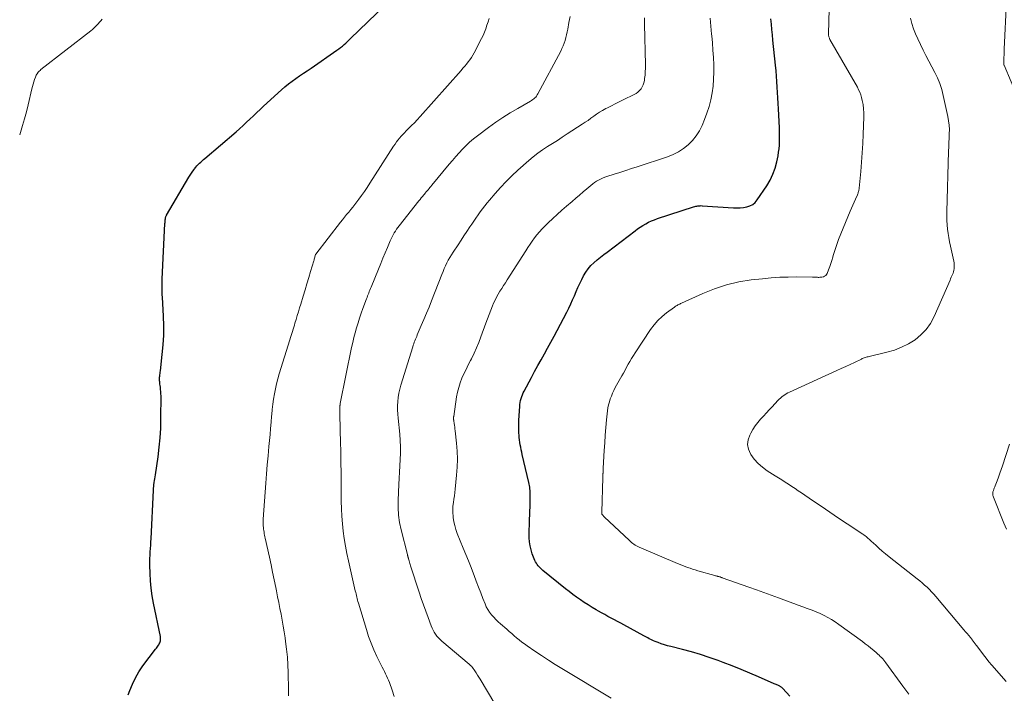
# Model space of a CAD drawing. Units: feet. Extents: x 2005000 to 2010043, y 520000 to 525007.
# Drawn here: x 2005000 to 2005196, y 520100 to 520234 of the extents above; entities that cross this region are included whole.
import ezdxf

# ---------------------------------------------------------------- set-up
doc = ezdxf.new("R2010")
doc.units = ezdxf.units.FT
doc.header["$LTSCALE"] = 100
doc.header["$MEASUREMENT"] = 0
doc.layers.add('CONTOUR INDEX', color=32, linetype='Continuous', lineweight=25)
doc.layers.add('CONTOUR INTERMEDIATE', color=40, linetype='Continuous', lineweight=15)

msp = doc.modelspace()

# ---------------------------------------------------------------- linework, layer by layer
at = {"layer": 'CONTOUR INDEX', "flags": 128}
for points, elevation in [([(2005021.56, 520099.91), (2005021.86, 520100.76), (2005022.39, 520102.05), (2005022.99, 520103.3), (2005023.71, 520104.49), (2005024.5, 520105.65), (2005027.02, 520108.99), (2005027.16, 520109.19), (2005027.31, 520109.39), (2005027.46, 520109.6), (2005027.6, 520109.8), (2005027.63, 520109.85), (2005027.75, 520110.04), (2005027.84, 520110.23), (2005027.92, 520110.43), (2005027.97, 520110.64), (2005028.01, 520110.86), (2005028.02, 520111.07), (2005028.01, 520111.29), (2005027.98, 520111.5), (2005026.6, 520118.17), (2005026.34, 520119.63), (2005026.13, 520121.1), (2005026.01, 520122.58), (2005025.93, 520124.07), (2005025.89, 520125.73), (2005025.88, 520126.39), (2005025.89, 520127.04), (2005025.92, 520127.7), (2005025.96, 520128.35), (2005026.01, 520129.01), (2005026.05, 520129.66), (2005026.09, 520130.32), (2005026.13, 520130.97), (2005026.59, 520140.62), (2005026.62, 520140.99), (2005026.65, 520141.35), (2005026.69, 520141.72), (2005026.75, 520142.08), (2005026.76, 520142.13), (2005026.82, 520142.52), (2005026.88, 520142.9), (2005026.94, 520143.29), (2005027, 520143.68), (2005027.51, 520147.23), (2005027.75, 520149.14), (2005027.93, 520151.05), (2005028.03, 520152.97), (2005028.08, 520154.89), (2005028.09, 520159.37), (2005028.08, 520159.8), (2005028.06, 520160.22), (2005028.02, 520160.65), (2005027.97, 520161.07), (2005027.91, 520161.45), (2005027.88, 520161.68), (2005027.85, 520161.91), (2005027.83, 520162.14), (2005027.81, 520162.37), (2005027.8, 520162.61), (2005027.8, 520162.84), (2005027.81, 520163.07), (2005027.84, 520163.3), (2005027.84, 520163.33), (2005027.88, 520163.58), (2005027.91, 520163.83), (2005027.94, 520164.07), (2005027.97, 520164.32), (2005028.35, 520167.62), (2005028.52, 520169.52), (2005028.63, 520171.42), (2005028.63, 520173.32), (2005028.58, 520175.22), (2005028.37, 520179.02), (2005028.34, 520179.46), (2005028.32, 520179.91), (2005028.31, 520180.35), (2005028.29, 520180.8), (2005028.29, 520181.24), (2005028.29, 520181.69), (2005028.3, 520182.13), (2005028.31, 520182.58), (2005028.88, 520193.66), (2005028.89, 520193.85), (2005028.91, 520194.03), (2005028.92, 520194.21), (2005028.94, 520194.4), (2005028.96, 520194.57), (2005028.97, 520194.66), (2005028.99, 520194.76), (2005029.01, 520194.86), (2005029.04, 520194.95), (2005029.08, 520195.04), (2005029.11, 520195.14), (2005029.16, 520195.22), (2005029.21, 520195.31), (2005033.65, 520202.88), (2005033.89, 520203.27), (2005034.13, 520203.65), (2005034.39, 520204.03), (2005034.66, 520204.4), (2005034.77, 520204.54), (2005034.99, 520204.83), (2005035.23, 520205.1), (2005035.48, 520205.36), (2005035.74, 520205.61), (2005036.01, 520205.86), (2005036.28, 520206.1), (2005036.56, 520206.34), (2005036.83, 520206.58), (2005043.01, 520211.88), (2005043.71, 520212.5), (2005044.41, 520213.12), (2005045.09, 520213.76), (2005045.77, 520214.41), (2005046.44, 520215.06), (2005047.12, 520215.7), (2005047.81, 520216.34), (2005048.49, 520216.98), (2005052.01, 520220.2), (2005052.7, 520220.8), (2005053.4, 520221.39), (2005054.13, 520221.94), (2005054.88, 520222.48), (2005055.64, 520222.99), (2005056.4, 520223.51), (2005057.16, 520224.03), (2005057.91, 520224.56), (2005063.06, 520228.11), (2005063.42, 520228.37), (2005063.78, 520228.64), (2005064.13, 520228.92), (2005064.47, 520229.21), (2005064.8, 520229.51), (2005065.13, 520229.81), (2005065.45, 520230.12), (2005065.78, 520230.42), (2005076.01, 520240.36)], 940), ([(2005153.05, 520099.66), (2005151.66, 520101.19), (2005151.57, 520101.28), (2005151.48, 520101.37), (2005151.38, 520101.45), (2005151.28, 520101.52), (2005151.17, 520101.59), (2005151.06, 520101.65), (2005150.95, 520101.71), (2005150.83, 520101.76), (2005150.7, 520101.82), (2005150.52, 520101.89), (2005150.34, 520101.97), (2005150.16, 520102.05), (2005149.98, 520102.12), (2005146.87, 520103.5), (2005145.13, 520104.25), (2005143.38, 520104.98), (2005141.62, 520105.67), (2005139.84, 520106.35), (2005138.81, 520106.73), (2005137.06, 520107.34), (2005135.3, 520107.91), (2005133.52, 520108.44), (2005131.74, 520108.92), (2005129.41, 520109.51), (2005128.78, 520109.68), (2005128.15, 520109.87), (2005127.53, 520110.08), (2005126.92, 520110.3), (2005126.28, 520110.54), (2005125.99, 520110.66), (2005125.7, 520110.79), (2005125.42, 520110.93), (2005125.14, 520111.07), (2005124.86, 520111.23), (2005124.59, 520111.38), (2005124.31, 520111.53), (2005124.04, 520111.68), (2005120.11, 520113.81), (2005119.48, 520114.16), (2005118.84, 520114.5), (2005118.2, 520114.84), (2005117.57, 520115.18), (2005116.93, 520115.52), (2005116.29, 520115.87), (2005115.66, 520116.22), (2005115.03, 520116.57), (2005114.58, 520116.83), (2005113.78, 520117.3), (2005112.99, 520117.78), (2005112.21, 520118.28), (2005111.44, 520118.8), (2005110.68, 520119.33), (2005109.93, 520119.88), (2005109.2, 520120.44), (2005108.47, 520121.02), (2005104.01, 520124.66), (2005103.76, 520124.87), (2005103.52, 520125.09), (2005103.3, 520125.32), (2005103.08, 520125.56), (2005102.88, 520125.81), (2005102.7, 520126.07), (2005102.55, 520126.35), (2005102.42, 520126.64), (2005101.89, 520127.96), (2005101.64, 520128.73), (2005101.44, 520129.52), (2005101.33, 520130.32), (2005101.28, 520131.14), (2005101.28, 520131.96), (2005101.29, 520132.79), (2005101.31, 520133.61), (2005101.33, 520134.43), (2005101.45, 520137.68), (2005101.46, 520138.11), (2005101.47, 520138.54), (2005101.48, 520138.97), (2005101.48, 520139.4), (2005101.48, 520139.63), (2005101.47, 520139.94), (2005101.46, 520140.26), (2005101.44, 520140.58), (2005101.41, 520140.89), (2005101.38, 520141.21), (2005101.33, 520141.52), (2005101.27, 520141.84), (2005101.21, 520142.15), (2005099.9, 520147.7), (2005099.79, 520148.18), (2005099.68, 520148.66), (2005099.58, 520149.14), (2005099.49, 520149.63), (2005099.41, 520150.12), (2005099.34, 520150.6), (2005099.29, 520151.09), (2005099.25, 520151.59), (2005099.23, 520151.9), (2005099.2, 520152.55), (2005099.19, 520153.2), (2005099.2, 520153.86), (2005099.23, 520154.51), (2005099.4, 520157.26), (2005099.44, 520157.66), (2005099.49, 520158.05), (2005099.57, 520158.44), (2005099.66, 520158.83), (2005099.78, 520159.22), (2005099.92, 520159.59), (2005100.08, 520159.96), (2005100.26, 520160.32), (2005101.7, 520163.04), (2005102.33, 520164.22), (2005102.97, 520165.39), (2005103.62, 520166.55), (2005104.28, 520167.71), (2005104.94, 520168.87), (2005105.59, 520170.03), (2005106.22, 520171.21), (2005106.85, 520172.38), (2005108.76, 520176.04), (2005109.17, 520176.83), (2005109.55, 520177.64), (2005109.91, 520178.45), (2005110.26, 520179.27), (2005110.6, 520180.1), (2005110.96, 520180.91), (2005111.33, 520181.72), (2005111.72, 520182.53), (2005112.08, 520183.24), (2005112.5, 520183.97), (2005112.97, 520184.65), (2005113.52, 520185.27), (2005114.12, 520185.85), (2005114.77, 520186.4), (2005115.43, 520186.93), (2005116.09, 520187.45), (2005116.76, 520187.97), (2005122.31, 520192.18), (2005122.82, 520192.56), (2005123.35, 520192.92), (2005123.89, 520193.26), (2005124.43, 520193.58), (2005124.99, 520193.88), (2005125.57, 520194.15), (2005126.15, 520194.39), (2005126.75, 520194.61), (2005133.96, 520196.95), (2005134.17, 520197.02), (2005134.38, 520197.07), (2005134.59, 520197.11), (2005134.81, 520197.15), (2005135.03, 520197.17), (2005135.24, 520197.18), (2005135.46, 520197.19), (2005135.68, 520197.18), (2005141.88, 520196.76), (2005142.54, 520196.75), (2005143.21, 520196.77), (2005143.87, 520196.84), (2005144.53, 520196.95), (2005145.14, 520197.16), (2005145.69, 520197.45), (2005146.17, 520197.85), (2005146.59, 520198.34), (2005148.48, 520201.13), (2005149.15, 520202.26), (2005149.72, 520203.42), (2005150.15, 520204.64), (2005150.48, 520205.9), (2005150.73, 520207.12), (2005150.85, 520207.8), (2005150.94, 520208.5), (2005151, 520209.19), (2005151.03, 520209.89), (2005151.04, 520210.59), (2005151.04, 520211.29), (2005151.02, 520211.99), (2005150.99, 520212.69), (2005150.81, 520216.43), (2005150.76, 520217.51), (2005150.7, 520218.6), (2005150.65, 520219.68), (2005150.59, 520220.77), (2005150.52, 520221.85), (2005150.45, 520222.94), (2005150.35, 520224.02), (2005150.25, 520225.1), (2005149.73, 520230.09), (2005149.62, 520231.15), (2005149.51, 520232.21), (2005149.4, 520233.27), (2005149.3, 520234.34)], 960)]:
    msp.add_lwpolyline(points, dxfattribs=dict(at, elevation=elevation))
at = {"layer": 'CONTOUR INTERMEDIATE', "flags": 128}
for points, elevation in [([(2005176.73, 520100.04), (2005176.32, 520100.57), (2005175.92, 520101.11), (2005175.53, 520101.65), (2005172.17, 520106.28), (2005171.97, 520106.56), (2005171.75, 520106.82), (2005171.53, 520107.08), (2005171.3, 520107.33), (2005171.06, 520107.57), (2005170.82, 520107.81), (2005170.57, 520108.03), (2005170.31, 520108.26), (2005169.74, 520108.73), (2005169.18, 520109.19), (2005168.63, 520109.63), (2005168.06, 520110.06), (2005167.49, 520110.49), (2005162.82, 520113.92), (2005162.11, 520114.41), (2005161.38, 520114.87), (2005160.63, 520115.3), (2005159.87, 520115.7), (2005159.09, 520116.06), (2005158.3, 520116.41), (2005157.5, 520116.74), (2005156.69, 520117.04), (2005156.53, 520117.1), (2005155.64, 520117.43), (2005154.74, 520117.76), (2005153.85, 520118.08), (2005152.96, 520118.41), (2005150.82, 520119.21), (2005149.35, 520119.74), (2005147.89, 520120.28), (2005146.42, 520120.81), (2005144.95, 520121.33), (2005139.65, 520123.21), (2005139.54, 520123.24), (2005139.43, 520123.28), (2005139.32, 520123.32), (2005139.21, 520123.35), (2005139.1, 520123.39), (2005138.99, 520123.42), (2005138.87, 520123.45), (2005138.76, 520123.48), (2005138.7, 520123.49), (2005138.56, 520123.53), (2005138.42, 520123.56), (2005138.28, 520123.6), (2005138.14, 520123.64), (2005134.76, 520124.59), (2005134.25, 520124.74), (2005133.74, 520124.9), (2005133.24, 520125.08), (2005132.74, 520125.26), (2005132.24, 520125.45), (2005131.74, 520125.65), (2005131.25, 520125.85), (2005130.75, 520126.05), (2005123.13, 520129.31), (2005122.86, 520129.43), (2005122.6, 520129.56), (2005122.35, 520129.71), (2005122.1, 520129.86), (2005121.86, 520130.02), (2005121.62, 520130.2), (2005121.4, 520130.39), (2005121.18, 520130.58), (2005116.2, 520135.28), (2005116.12, 520135.37), (2005116.03, 520135.46), (2005115.96, 520135.55), (2005115.88, 520135.64), (2005115.81, 520135.73), (2005115.78, 520135.78), (2005115.74, 520135.84), (2005115.72, 520135.9), (2005115.7, 520135.96), (2005115.69, 520136.03), (2005115.68, 520136.09), (2005115.68, 520136.16), (2005115.68, 520136.22), (2005115.91, 520143.12), (2005115.92, 520143.32), (2005115.93, 520143.51), (2005115.94, 520143.71), (2005115.94, 520143.91), (2005115.95, 520144), (2005115.96, 520144.25), (2005115.97, 520144.49), (2005115.98, 520144.74), (2005116, 520144.99), (2005116.18, 520148.52), (2005116.28, 520150.04), (2005116.38, 520151.55), (2005116.52, 520153.06), (2005116.66, 520154.57), (2005116.85, 520156.36), (2005116.93, 520156.97), (2005117.04, 520157.57), (2005117.2, 520158.17), (2005117.38, 520158.76), (2005117.6, 520159.34), (2005117.83, 520159.9), (2005118.1, 520160.46), (2005118.39, 520161.01), (2005119.67, 520163.32), (2005120, 520163.9), (2005120.32, 520164.48), (2005120.64, 520165.07), (2005120.96, 520165.65), (2005121.29, 520166.23), (2005121.62, 520166.81), (2005121.97, 520167.38), (2005122.34, 520167.94), (2005125.39, 520172.57), (2005126.08, 520173.5), (2005126.83, 520174.37), (2005127.67, 520175.16), (2005128.58, 520175.89), (2005130.15, 520177.03), (2005130.31, 520177.15), (2005130.48, 520177.25), (2005130.65, 520177.35), (2005130.82, 520177.45), (2005131, 520177.54), (2005131.18, 520177.63), (2005131.36, 520177.72), (2005131.54, 520177.8), (2005135.77, 520179.74), (2005138.1, 520180.68), (2005140.48, 520181.46), (2005142.91, 520182.02), (2005145.39, 520182.42), (2005147.67, 520182.67), (2005149.37, 520182.83), (2005151.06, 520182.95), (2005152.76, 520183), (2005154.46, 520183.01), (2005157.59, 520182.97), (2005157.73, 520182.96), (2005157.87, 520182.96), (2005158.02, 520182.96), (2005158.16, 520182.95), (2005158.3, 520182.95), (2005158.45, 520182.94), (2005158.59, 520182.94), (2005158.73, 520182.93), (2005158.86, 520182.93), (2005159.07, 520182.94), (2005159.27, 520182.95), (2005159.47, 520182.99), (2005159.68, 520183.04), (2005159.78, 520183.06), (2005160, 520183.16), (2005160.2, 520183.29), (2005160.35, 520183.47), (2005160.47, 520183.69), (2005160.77, 520184.44), (2005161, 520185.06), (2005161.22, 520185.68), (2005161.42, 520186.31), (2005161.61, 520186.95), (2005161.7, 520187.28), (2005161.94, 520188.08), (2005162.19, 520188.88), (2005162.48, 520189.66), (2005162.78, 520190.44), (2005165.08, 520196.11), (2005165.33, 520196.71), (2005165.58, 520197.3), (2005165.84, 520197.9), (2005166.1, 520198.49), (2005166.5, 520199.36), (2005166.57, 520199.51), (2005166.63, 520199.67), (2005166.68, 520199.83), (2005166.73, 520200), (2005166.78, 520200.16), (2005166.81, 520200.33), (2005166.84, 520200.5), (2005166.86, 520200.67), (2005167.17, 520204.01), (2005167.33, 520205.85), (2005167.47, 520207.7), (2005167.58, 520209.55), (2005167.66, 520211.39), (2005167.79, 520214.78), (2005167.78, 520215.62), (2005167.73, 520216.46), (2005167.62, 520217.3), (2005167.45, 520218.13), (2005167.31, 520218.71), (2005167.16, 520219.24), (2005166.98, 520219.75), (2005166.75, 520220.25), (2005166.5, 520220.74), (2005161.06, 520230.22), (2005160.99, 520230.35), (2005160.93, 520230.48), (2005160.88, 520230.62), (2005160.83, 520230.76), (2005160.8, 520230.9), (2005160.77, 520231.04), (2005160.76, 520231.19), (2005160.76, 520231.34), (2005161.11, 520243.76)], 964), ([(2005198.46, 520218.48), (2005195.66, 520225.12), (2005195.65, 520225.14), (2005195.64, 520225.16), (2005195.64, 520225.19), (2005195.63, 520225.21), (2005195.6, 520225.3), (2005195.59, 520225.32), (2005195.59, 520225.35), (2005195.59, 520225.37), (2005195.59, 520225.4), (2005195.6, 520225.66), (2005195.61, 520225.81), (2005195.61, 520225.97), (2005195.62, 520226.12), (2005195.63, 520226.28), (2005195.64, 520226.75), (2005195.65, 520227.14), (2005195.67, 520227.54), (2005195.68, 520227.93), (2005195.7, 520228.32), (2005196.16, 520237.88)], 972), ([(2005000, 520211.3), (2005000.15, 520211.77), (2005000.57, 520213.12), (2005000.97, 520214.48), (2005001.34, 520215.84), (2005001.68, 520217.22), (2005002.44, 520220.44), (2005002.56, 520220.9), (2005002.68, 520221.35), (2005002.81, 520221.8), (2005002.96, 520222.25), (2005003.12, 520222.72), (2005003.2, 520222.93), (2005003.29, 520223.12), (2005003.39, 520223.31), (2005003.51, 520223.5), (2005003.55, 520223.55), (2005003.7, 520223.74), (2005003.86, 520223.93), (2005004.04, 520224.1), (2005004.23, 520224.26), (2005014.12, 520231.93), (2005014.44, 520232.19), (2005014.74, 520232.47), (2005015.03, 520232.76), (2005015.3, 520233.06), (2005015.57, 520233.37), (2005015.84, 520233.68), (2005016.12, 520233.97), (2005016.42, 520234.26)], 936), ([(2005053.41, 520099.74), (2005053.4, 520100.94), (2005053.36, 520104.33), (2005053.31, 520105.88), (2005053.21, 520107.43), (2005053.06, 520108.98), (2005052.86, 520110.52), (2005052.75, 520111.25), (2005052.56, 520112.43), (2005052.37, 520113.6), (2005052.16, 520114.77), (2005051.95, 520115.93), (2005051.72, 520117.1), (2005051.5, 520118.27), (2005051.27, 520119.43), (2005051.04, 520120.6), (2005050.9, 520121.28), (2005050.59, 520122.78), (2005050.28, 520124.28), (2005049.96, 520125.78), (2005049.64, 520127.28), (2005048.81, 520131.05), (2005048.75, 520131.35), (2005048.68, 520131.66), (2005048.62, 520131.96), (2005048.56, 520132.27), (2005048.51, 520132.57), (2005048.46, 520132.88), (2005048.43, 520133.18), (2005048.4, 520133.49), (2005048.4, 520133.53), (2005048.39, 520133.85), (2005048.39, 520134.18), (2005048.4, 520134.5), (2005048.41, 520134.83), (2005048.92, 520142.02), (2005049.06, 520143.84), (2005049.2, 520145.65), (2005049.36, 520147.47), (2005049.53, 520149.28), (2005049.65, 520150.51), (2005049.76, 520151.71), (2005049.87, 520152.91), (2005049.97, 520154.11), (2005050.07, 520155.31), (2005050.1, 520155.64), (2005050.2, 520156.67), (2005050.32, 520157.7), (2005050.46, 520158.72), (2005050.62, 520159.75), (2005050.82, 520160.76), (2005051.04, 520161.77), (2005051.3, 520162.77), (2005051.59, 520163.76), (2005053.68, 520170.54), (2005053.81, 520170.95), (2005053.94, 520171.37), (2005054.07, 520171.78), (2005054.2, 520172.19), (2005054.33, 520172.61), (2005054.46, 520173.02), (2005054.59, 520173.43), (2005054.72, 520173.85), (2005054.93, 520174.56), (2005055.17, 520175.33), (2005055.41, 520176.1), (2005055.64, 520176.86), (2005055.88, 520177.63), (2005056.36, 520179.2), (2005056.73, 520180.43), (2005057.1, 520181.66), (2005057.47, 520182.88), (2005057.83, 520184.11), (2005058.44, 520186.2), (2005058.5, 520186.38), (2005058.55, 520186.57), (2005058.6, 520186.76), (2005058.64, 520186.95), (2005058.73, 520187.29), (2005058.73, 520187.31), (2005058.74, 520187.33), (2005058.74, 520187.35), (2005058.75, 520187.37), (2005058.78, 520187.46), (2005058.78, 520187.48), (2005058.83, 520187.57), (2005063.79, 520193.89), (2005064.19, 520194.39), (2005064.59, 520194.9), (2005064.99, 520195.4), (2005065.4, 520195.91), (2005065.8, 520196.41), (2005066.2, 520196.92), (2005066.6, 520197.43), (2005066.99, 520197.94), (2005067.39, 520198.46), (2005067.96, 520199.24), (2005068.53, 520200.03), (2005069.07, 520200.83), (2005069.61, 520201.64), (2005074.33, 520209.05), (2005074.6, 520209.45), (2005074.88, 520209.85), (2005075.17, 520210.24), (2005075.48, 520210.61), (2005075.8, 520210.98), (2005076.13, 520211.34), (2005076.46, 520211.69), (2005076.81, 520212.04), (2005077.29, 520212.51), (2005077.88, 520213.1), (2005078.45, 520213.69), (2005079.02, 520214.29), (2005079.57, 520214.9), (2005087.75, 520224.09), (2005088.11, 520224.5), (2005088.46, 520224.91), (2005088.81, 520225.33), (2005089.16, 520225.76), (2005089.49, 520226.19), (2005089.8, 520226.64), (2005090.08, 520227.1), (2005090.34, 520227.58), (2005091.8, 520230.4), (2005092.11, 520231.05), (2005092.4, 520231.71), (2005092.65, 520232.38), (2005092.88, 520233.07), (2005093.1, 520233.75), (2005093.33, 520234.44)], 944), ([(2005074.45, 520099.6), (2005074.03, 520100.82), (2005073.48, 520102.36), (2005073.32, 520102.81), (2005073.13, 520103.26), (2005072.94, 520103.69), (2005072.72, 520104.12), (2005072.5, 520104.55), (2005072.29, 520104.98), (2005072.07, 520105.41), (2005071.86, 520105.84), (2005071, 520107.56), (2005070.4, 520108.86), (2005069.84, 520110.18), (2005069.35, 520111.53), (2005068.9, 520112.89), (2005067.32, 520118.16), (2005067.24, 520118.46), (2005067.15, 520118.76), (2005067.07, 520119.06), (2005067, 520119.37), (2005066.92, 520119.67), (2005066.85, 520119.98), (2005066.78, 520120.28), (2005066.71, 520120.59), (2005065.33, 520126.59), (2005065.02, 520128.04), (2005064.74, 520129.51), (2005064.51, 520130.98), (2005064.31, 520132.45), (2005064.15, 520133.94), (2005064.03, 520135.42), (2005063.96, 520136.91), (2005063.92, 520138.4), (2005063.91, 520138.9), (2005063.9, 520140.27), (2005063.89, 520141.65), (2005063.88, 520143.03), (2005063.87, 520144.41), (2005063.86, 520145.79), (2005063.84, 520147.16), (2005063.82, 520148.54), (2005063.78, 520149.92), (2005063.62, 520155.65), (2005063.62, 520155.92), (2005063.61, 520156.18), (2005063.61, 520156.45), (2005063.62, 520156.72), (2005063.63, 520157.05), (2005063.63, 520157.15), (2005063.64, 520157.25), (2005063.65, 520157.35), (2005063.66, 520157.45), (2005063.67, 520157.55), (2005063.69, 520157.65), (2005063.7, 520157.75), (2005063.72, 520157.85), (2005065.98, 520168.99), (2005066.19, 520169.98), (2005066.42, 520170.96), (2005066.68, 520171.93), (2005066.96, 520172.9), (2005067.26, 520173.87), (2005067.57, 520174.82), (2005067.89, 520175.78), (2005068.23, 520176.73), (2005068.93, 520178.65), (2005069.04, 520178.94), (2005069.14, 520179.24), (2005069.25, 520179.53), (2005069.37, 520179.82), (2005069.48, 520180.11), (2005069.6, 520180.4), (2005069.71, 520180.69), (2005069.83, 520180.98), (2005071.33, 520184.59), (2005071.77, 520185.66), (2005072.21, 520186.73), (2005072.65, 520187.79), (2005073.1, 520188.86), (2005073.64, 520190.19), (2005073.82, 520190.59), (2005074.01, 520190.99), (2005074.22, 520191.37), (2005074.44, 520191.76), (2005074.68, 520192.13), (2005074.92, 520192.49), (2005075.18, 520192.85), (2005075.45, 520193.2), (2005079.35, 520198.12), (2005079.59, 520198.42), (2005079.83, 520198.72), (2005080.07, 520199.02), (2005080.31, 520199.32), (2005080.43, 520199.47), (2005080.62, 520199.69), (2005080.8, 520199.91), (2005080.99, 520200.13), (2005081.17, 520200.35), (2005081.36, 520200.57), (2005081.55, 520200.8), (2005081.73, 520201.02), (2005081.92, 520201.24), (2005085.38, 520205.42), (2005086.03, 520206.19), (2005086.68, 520206.94), (2005087.34, 520207.69), (2005088.01, 520208.43), (2005088.71, 520209.15), (2005089.43, 520209.84), (2005090.19, 520210.48), (2005090.97, 520211.1), (2005093.21, 520212.75), (2005094.62, 520213.76), (2005096.05, 520214.73), (2005097.51, 520215.64), (2005098.99, 520216.53), (2005101.53, 520217.99), (2005101.75, 520218.13), (2005101.97, 520218.27), (2005102.18, 520218.44), (2005102.38, 520218.61), (2005102.56, 520218.79), (2005102.73, 520218.99), (2005102.88, 520219.2), (2005103.02, 520219.43), (2005107.53, 520227.93), (2005107.78, 520228.45), (2005108.01, 520228.97), (2005108.22, 520229.51), (2005108.4, 520230.05), (2005108.55, 520230.61), (2005108.69, 520231.16), (2005108.82, 520231.73), (2005108.93, 520232.29), (2005109.17, 520233.6), (2005109.39, 520234.83)], 948), ([(2005094.41, 520098.15), (2005091.54, 520103), (2005091.28, 520103.43), (2005091.01, 520103.86), (2005090.73, 520104.28), (2005090.45, 520104.7), (2005090, 520105.34), (2005089.93, 520105.43), (2005089.86, 520105.52), (2005089.78, 520105.6), (2005089.7, 520105.68), (2005089.62, 520105.76), (2005089.53, 520105.84), (2005089.44, 520105.91), (2005089.35, 520105.99), (2005083.91, 520110.58), (2005083.57, 520110.9), (2005083.24, 520111.23), (2005082.94, 520111.59), (2005082.66, 520111.96), (2005082.4, 520112.36), (2005082.17, 520112.76), (2005081.97, 520113.19), (2005081.79, 520113.62), (2005081.18, 520115.27), (2005080.72, 520116.53), (2005080.27, 520117.8), (2005079.83, 520119.08), (2005079.41, 520120.36), (2005077.7, 520125.56), (2005077.62, 520125.81), (2005077.54, 520126.06), (2005077.47, 520126.32), (2005077.39, 520126.57), (2005077.28, 520126.96), (2005077.27, 520127.02), (2005077.25, 520127.07), (2005077.24, 520127.13), (2005077.23, 520127.19), (2005077.21, 520127.25), (2005077.2, 520127.3), (2005077.18, 520127.36), (2005077.16, 520127.42), (2005077.15, 520127.47), (2005077.12, 520127.55), (2005077.1, 520127.63), (2005077.08, 520127.71), (2005077.05, 520127.8), (2005075.82, 520132.72), (2005075.52, 520134.19), (2005075.31, 520135.66), (2005075.23, 520137.15), (2005075.24, 520138.64), (2005075.38, 520141.72), (2005075.45, 520142.97), (2005075.51, 520144.22), (2005075.58, 520145.48), (2005075.65, 520146.73), (2005075.69, 520147.98), (2005075.69, 520149.23), (2005075.63, 520150.48), (2005075.53, 520151.73), (2005075.21, 520154.91), (2005075.15, 520155.75), (2005075.11, 520156.58), (2005075.12, 520157.41), (2005075.16, 520158.24), (2005075.25, 520159.07), (2005075.38, 520159.89), (2005075.56, 520160.7), (2005075.78, 520161.5), (2005078.12, 520169.13), (2005078.22, 520169.43), (2005078.32, 520169.73), (2005078.43, 520170.02), (2005078.54, 520170.32), (2005078.66, 520170.61), (2005078.78, 520170.9), (2005078.91, 520171.19), (2005079.03, 520171.48), (2005079.83, 520173.35), (2005080.35, 520174.57), (2005080.86, 520175.8), (2005081.36, 520177.03), (2005081.85, 520178.27), (2005083.91, 520183.53), (2005084.14, 520184.1), (2005084.38, 520184.67), (2005084.64, 520185.23), (2005084.91, 520185.79), (2005085.19, 520186.34), (2005085.49, 520186.88), (2005085.81, 520187.41), (2005086.14, 520187.93), (2005087.13, 520189.42), (2005087.72, 520190.31), (2005088.31, 520191.19), (2005088.9, 520192.08), (2005089.49, 520192.97), (2005089.84, 520193.49), (2005090.26, 520194.11), (2005090.68, 520194.73), (2005091.11, 520195.34), (2005091.55, 520195.95), (2005092, 520196.55), (2005092.46, 520197.15), (2005092.93, 520197.73), (2005093.41, 520198.31), (2005094.53, 520199.61), (2005095.6, 520200.82), (2005096.71, 520201.99), (2005097.85, 520203.12), (2005099.03, 520204.22), (2005101.17, 520206.14), (2005102.06, 520206.9), (2005102.97, 520207.62), (2005103.92, 520208.3), (2005104.89, 520208.94), (2005105.88, 520209.56), (2005106.87, 520210.18), (2005107.85, 520210.81), (2005108.83, 520211.44), (2005111.8, 520213.37), (2005112.39, 520213.76), (2005112.97, 520214.15), (2005113.54, 520214.56), (2005114.11, 520214.98), (2005114.68, 520215.39), (2005115.27, 520215.78), (2005115.87, 520216.14), (2005116.49, 520216.48), (2005116.81, 520216.64), (2005117.6, 520217.04), (2005118.39, 520217.44), (2005119.18, 520217.83), (2005119.98, 520218.23), (2005122.13, 520219.3), (2005122.52, 520219.52), (2005122.88, 520219.79), (2005123.21, 520220.1), (2005123.51, 520220.44), (2005123.75, 520220.82), (2005123.95, 520221.21), (2005124.08, 520221.64), (2005124.17, 520222.08), (2005124.22, 520222.5), (2005124.29, 520223.17), (2005124.34, 520223.83), (2005124.36, 520224.5), (2005124.36, 520225.17), (2005124.18, 520233.29), (2005124.17, 520233.91), (2005124.16, 520234.52)], 952), ([(2005117.57, 520099.25), (2005107.79, 520105.15), (2005106.43, 520105.98), (2005105.08, 520106.83), (2005103.74, 520107.71), (2005102.41, 520108.59), (2005100.85, 520109.65), (2005100.31, 520110.03), (2005099.79, 520110.41), (2005099.28, 520110.82), (2005098.78, 520111.24), (2005098.28, 520111.67), (2005097.79, 520112.1), (2005097.3, 520112.53), (2005096.81, 520112.95), (2005095.59, 520114.02), (2005095.11, 520114.45), (2005094.65, 520114.9), (2005094.21, 520115.37), (2005093.79, 520115.85), (2005093.4, 520116.35), (2005093.05, 520116.88), (2005092.75, 520117.44), (2005092.49, 520118.03), (2005092.07, 520119.09), (2005091.63, 520120.22), (2005091.2, 520121.35), (2005090.76, 520122.49), (2005090.33, 520123.62), (2005090.21, 520123.95), (2005089.71, 520125.24), (2005089.21, 520126.53), (2005088.69, 520127.82), (2005088.17, 520129.11), (2005086.97, 520132.02), (2005086.69, 520132.79), (2005086.46, 520133.56), (2005086.29, 520134.35), (2005086.16, 520135.16), (2005086.13, 520135.43), (2005086.08, 520136.1), (2005086.07, 520136.78), (2005086.11, 520137.45), (2005086.2, 520138.13), (2005086.3, 520138.8), (2005086.4, 520139.47), (2005086.49, 520140.15), (2005086.56, 520140.83), (2005086.85, 520143.62), (2005086.97, 520145.21), (2005087.01, 520146.8), (2005086.96, 520148.39), (2005086.83, 520149.98), (2005086.56, 520152.43), (2005086.51, 520152.8), (2005086.47, 520153.16), (2005086.41, 520153.53), (2005086.36, 520153.89), (2005086.27, 520154.4), (2005086.26, 520154.51), (2005086.24, 520154.62), (2005086.24, 520154.73), (2005086.23, 520154.84), (2005086.23, 520154.95), (2005086.24, 520155.06), (2005086.25, 520155.17), (2005086.26, 520155.28), (2005086.84, 520159.15), (2005087.02, 520160.1), (2005087.26, 520161.04), (2005087.56, 520161.96), (2005087.91, 520162.86), (2005088.31, 520163.75), (2005088.72, 520164.64), (2005089.15, 520165.51), (2005089.59, 520166.38), (2005089.79, 520166.76), (2005090.32, 520167.83), (2005090.81, 520168.91), (2005091.26, 520170.01), (2005091.68, 520171.12), (2005092.64, 520173.82), (2005092.96, 520174.7), (2005093.29, 520175.57), (2005093.64, 520176.44), (2005094, 520177.3), (2005094.2, 520177.77), (2005094.48, 520178.39), (2005094.78, 520178.99), (2005095.11, 520179.58), (2005095.46, 520180.16), (2005095.82, 520180.73), (2005096.19, 520181.3), (2005096.55, 520181.87), (2005096.92, 520182.44), (2005100.6, 520188.2), (2005101.02, 520188.86), (2005101.45, 520189.5), (2005101.89, 520190.15), (2005102.34, 520190.78), (2005102.81, 520191.4), (2005103.3, 520192), (2005103.82, 520192.58), (2005104.37, 520193.13), (2005105.03, 520193.77), (2005105.94, 520194.62), (2005106.85, 520195.46), (2005107.77, 520196.28), (2005108.71, 520197.1), (2005109.8, 520198.03), (2005110.54, 520198.67), (2005111.28, 520199.3), (2005112.02, 520199.93), (2005112.76, 520200.56), (2005113.54, 520201.22), (2005113.9, 520201.51), (2005114.27, 520201.78), (2005114.66, 520202.03), (2005115.05, 520202.26), (2005115.46, 520202.47), (2005115.87, 520202.66), (2005116.3, 520202.83), (2005116.73, 520202.98), (2005118.16, 520203.43), (2005119.31, 520203.8), (2005120.46, 520204.17), (2005121.61, 520204.55), (2005122.76, 520204.92), (2005128.77, 520206.93), (2005129.88, 520207.37), (2005130.95, 520207.91), (2005131.93, 520208.56), (2005132.88, 520209.31), (2005133.71, 520210.16), (2005134.46, 520211.08), (2005135.09, 520212.08), (2005135.63, 520213.15), (2005136.12, 520214.31), (2005136.61, 520215.6), (2005137.04, 520216.91), (2005137.37, 520218.25), (2005137.63, 520219.6), (2005137.81, 520220.98), (2005137.93, 520222.35), (2005137.97, 520223.73), (2005137.95, 520225.11), (2005137.95, 520225.22), (2005137.88, 520226.66), (2005137.79, 520228.1), (2005137.68, 520229.54), (2005137.54, 520230.97), (2005137.51, 520231.28), (2005137.37, 520232.87), (2005137.25, 520234.46)], 956), ([(2005196.07, 520102.56), (2005193.23, 520105.83), (2005192.66, 520106.5), (2005192.1, 520107.18), (2005191.55, 520107.88), (2005191.02, 520108.58), (2005190.17, 520109.73), (2005190.07, 520109.86), (2005189.97, 520110), (2005189.87, 520110.13), (2005189.78, 520110.27), (2005189.68, 520110.4), (2005189.58, 520110.54), (2005189.48, 520110.67), (2005189.38, 520110.8), (2005188.96, 520111.32), (2005188.65, 520111.7), (2005188.33, 520112.09), (2005188.01, 520112.47), (2005187.69, 520112.86), (2005182.11, 520119.45), (2005181.69, 520119.93), (2005181.25, 520120.4), (2005180.81, 520120.86), (2005180.35, 520121.31), (2005179.87, 520121.74), (2005179.39, 520122.16), (2005178.9, 520122.57), (2005178.41, 520122.98), (2005172.8, 520127.38), (2005172.12, 520127.93), (2005171.45, 520128.49), (2005170.79, 520129.07), (2005170.14, 520129.65), (2005169.26, 520130.47), (2005169.06, 520130.66), (2005168.86, 520130.84), (2005168.66, 520131.02), (2005168.45, 520131.2), (2005168.24, 520131.38), (2005168.03, 520131.55), (2005167.81, 520131.71), (2005167.58, 520131.86), (2005164.5, 520133.9), (2005162.76, 520135.06), (2005161.02, 520136.23), (2005159.29, 520137.4), (2005157.57, 520138.58), (2005155.4, 520140.07), (2005154.76, 520140.51), (2005154.11, 520140.94), (2005153.46, 520141.37), (2005152.81, 520141.8), (2005152.15, 520142.22), (2005151.49, 520142.64), (2005150.83, 520143.06), (2005150.18, 520143.48), (2005148.57, 520144.49), (2005147.64, 520145.17), (2005146.78, 520145.93), (2005146.02, 520146.78), (2005145.34, 520147.71), (2005145.24, 520147.87), (2005144.85, 520148.78), (2005144.66, 520149.7), (2005144.78, 520150.63), (2005145.1, 520151.57), (2005145.32, 520151.98), (2005145.74, 520152.7), (2005146.21, 520153.41), (2005146.72, 520154.07), (2005147.27, 520154.72), (2005147.84, 520155.34), (2005148.42, 520155.96), (2005148.99, 520156.59), (2005149.57, 520157.21), (2005150.72, 520158.45), (2005150.97, 520158.7), (2005151.22, 520158.94), (2005151.49, 520159.17), (2005151.77, 520159.39), (2005152.06, 520159.59), (2005152.36, 520159.78), (2005152.67, 520159.95), (2005152.99, 520160.11), (2005162.43, 520164.4), (2005163.3, 520164.8), (2005164.18, 520165.2), (2005165.05, 520165.62), (2005165.92, 520166.03), (2005167.29, 520166.69), (2005167.48, 520166.78), (2005167.67, 520166.85), (2005167.86, 520166.92), (2005168.06, 520166.99), (2005168.26, 520167.04), (2005168.46, 520167.1), (2005168.66, 520167.15), (2005168.87, 520167.2), (2005172.37, 520168.03), (2005173.85, 520168.47), (2005175.28, 520169.02), (2005176.64, 520169.71), (2005177.96, 520170.51), (2005179.14, 520171.48), (2005180.18, 520172.55), (2005181.04, 520173.78), (2005181.76, 520175.12), (2005184.93, 520182.39), (2005185.04, 520182.67), (2005185.16, 520182.94), (2005185.28, 520183.21), (2005185.4, 520183.49), (2005185.51, 520183.76), (2005185.6, 520184.04), (2005185.67, 520184.33), (2005185.71, 520184.62), (2005185.73, 520184.74), (2005185.76, 520185.1), (2005185.76, 520185.45), (2005185.72, 520185.8), (2005185.66, 520186.15), (2005185.01, 520189.16), (2005184.84, 520190), (2005184.68, 520190.84), (2005184.55, 520191.68), (2005184.44, 520192.53), (2005184.36, 520193.37), (2005184.3, 520194.22), (2005184.29, 520195.07), (2005184.29, 520195.93), (2005184.64, 520208), (2005184.66, 520208.87), (2005184.7, 520209.74), (2005184.73, 520210.6), (2005184.77, 520211.47), (2005184.78, 520212.34), (2005184.74, 520213.2), (2005184.64, 520214.05), (2005184.49, 520214.9), (2005183.58, 520219.07), (2005183.26, 520220.27), (2005182.89, 520221.45), (2005182.41, 520222.59), (2005181.87, 520223.7), (2005181.29, 520224.8), (2005180.71, 520225.91), (2005180.14, 520227.02), (2005179.59, 520228.13), (2005178.49, 520230.36), (2005178.03, 520231.36), (2005177.63, 520232.38), (2005177.31, 520233.43), (2005177.04, 520234.5)], 968), ([(2005196.13, 520132.85), (2005195.61, 520134.08), (2005193.53, 520139.25), (2005193.48, 520139.39), (2005193.44, 520139.53), (2005193.42, 520139.68), (2005193.4, 520139.82), (2005193.41, 520139.97), (2005193.42, 520140.12), (2005193.45, 520140.26), (2005193.49, 520140.4), (2005193.55, 520140.58), (2005193.63, 520140.8), (2005193.71, 520141.03), (2005193.8, 520141.26), (2005193.88, 520141.48), (2005194.28, 520142.5), (2005194.56, 520143.23), (2005194.84, 520143.97), (2005195.1, 520144.71), (2005195.35, 520145.46), (2005196.74, 520149.76)], 972)]:
    msp.add_lwpolyline(points, dxfattribs=dict(at, elevation=elevation))

doc.saveas('drawing.dxf')
